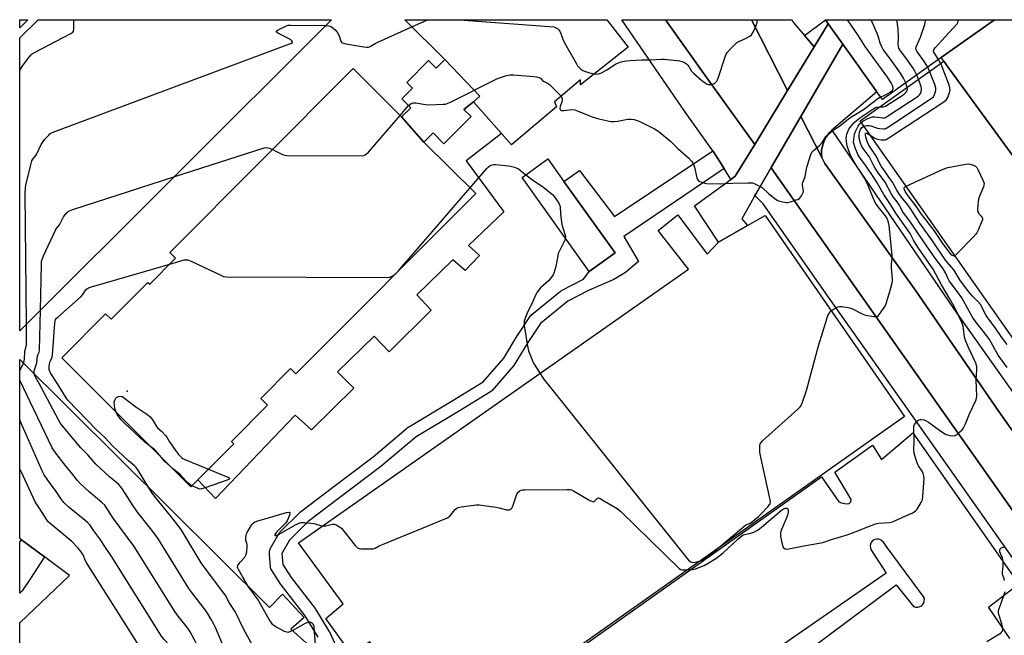
# Model space of a CAD drawing. Units: inches. Extents: x 1303758 to 1309759, y 477451 to 481451.
# Drawn here: x 1303759 to 1304237, y 481152 to 481451 of the extents above; entities that cross this region are included whole.
import ezdxf

# ---------------------------------------------------------------- set-up
doc = ezdxf.new("R2010")
doc.units = ezdxf.units.IN
doc.header["$MEASUREMENT"] = 0
for name, color, linetype in [('BLDG-Footprint', 5, 'Continuous'), ('BLDG-Parking Garage', 4, 'Continuous'), ('CULTRL-Pad', 6, 'Continuous'), ('ELEV-Spot Elevation', 7, 'Continuous'), ('TRANS-Driveway', 251, 'Continuous'), ('TRANS-Non Street Sidewalk', 7, 'Continuous'), ('TRANS-Parking Lot', 4, 'Continuous'), ('TRANS-Road', 130, 'Continuous'), ('TRANS-Street Sidewalk', 7, 'Continuous'), ('Undefined', 1, 'Continuous')]:
    doc.layers.add(name, color=color, linetype=linetype)

msp = doc.modelspace()

# ---------------------------------------------------------------- linework, layer by layer
at = {"layer": 'BLDG-Footprint'}
for points, elevation in [([(1303910.12, 481450.97), (1303758.8, 481299.8), (1303758.81, 481442.13), (1303767.68, 481450.99)], 327.35), ([(1303979.15, 481411.1), (1303982.22, 481413.9), (1303965.17, 481431.71), (1303945.83, 481450.97), (1304043.98, 481450.96), (1304054.33, 481437.68), (1304031.07, 481419.39), (1304031.11, 481421.76), (1304018.46, 481411.07), (1304019.48, 481408.7), (1303997.61, 481390.22), (1303992.71, 481395.77)], 327.24), ([(1304158.49, 481439.15), (1304151.44, 481449.06), (1304150.09, 481450.95), (1304232.14, 481450.94), (1304206.31, 481432.55), (1304177.71, 481412.17), (1304175.03, 481415.93)], 326.42), ([(1304158.49, 481439.15), (1304138.11, 481404.02), (1304123.67, 481379.14), (1304116.41, 481366.63), (1304115.77, 481365.52), (1304114.44, 481363.23), (1304109.44, 481354.19), (1304112.25, 481351.03), (1304098.17, 481342.94), (1304086.55, 481360.61), (1304104.12, 481373.4), (1304106.3, 481374.98), (1304115.72, 481390.44), (1304131.68, 481416.64), (1304144.59, 481437.83), (1304151.44, 481449.06)], 329.34), ([(1303979.15, 481411.1), (1303974.46, 481407.4), (1303977.94, 481403.93), (1303964.81, 481390.76), (1303959.57, 481395.98), (1303955.11, 481391.5), (1303944.26, 481403.8), (1303948.67, 481408.22), (1303944.34, 481412.54), (1303949.53, 481417.75), (1303946.76, 481420.51), (1303957.36, 481431.15), (1303961, 481427.52), (1303965.17, 481431.71), (1303982.22, 481413.9)], 331.24), ([(1303944.26, 481403.8), (1303955.11, 481391.5), (1303980.22, 481366.49), (1303892.95, 481278.91), (1303890.33, 481281.52), (1303875.82, 481266.96), (1303879.11, 481263.69), (1303861.59, 481246.11), (1303862.71, 481244.99), (1303845.22, 481227.44), (1303841.94, 481224.15), (1303779.17, 481286.69), (1303800.51, 481308.1), (1303803.16, 481305.46), (1303821, 481323.37), (1303821.91, 481322.46), (1303834.51, 481335.11), (1303831.72, 481337.89), (1303920.75, 481427.23)], 333.76), ([(1304253.78, 481367.43), (1304299.29, 481300.49), (1304301.41, 481297.02), (1304310.93, 481281.43), (1304311.7, 481280.16), (1304279.55, 481251.27), (1304279.22, 481251.56), (1304260.63, 481268.53), (1304166.92, 481401.89), (1304207.51, 481430.91), (1304209.52, 481428.15)], 338.69), ([(1304047.93, 481337.74), (1304035.35, 481328.75), (1304002.73, 481374.37), (1304015.31, 481383.36), (1304023.1, 481372.46)], 331.56), ([(1303758.79, 481285.93), (1303880.05, 481165.44), (1303886.37, 481172), (1303896.91, 481160.67), (1303890.38, 481154.89), (1303909.97, 481137.49), (1303910.08, 481137.4), (1303912.78, 481134.99), (1303876.32, 481099.81), (1303828.06, 481147.94), (1303809.37, 481129.52), (1303758.78, 481079.63), (1303758.78, 481158.08), (1303782.98, 481181.1), (1303770.88, 481190.08), (1303759.68, 481198.4), (1303758.79, 481199.06)], 325.38)]:
    msp.add_lwpolyline(points, close=True, dxfattribs=dict(at, elevation=elevation))
at = {"layer": 'BLDG-Parking Garage', "elevation": 333.57}
msp.add_lwpolyline([(1304098.17, 481342.94), (1304112.25, 481351.03), (1304120.71, 481355.95), (1304188.52, 481258.28), (1303964.73, 481100.08), (1303963.26, 481099.05), (1303946.07, 481123.91), (1303930.43, 481146.53), (1303928.85, 481148.81), (1303919.85, 481142.76), (1303907.52, 481160.19), (1303915.78, 481167.23), (1303894.11, 481196.84), (1304083.53, 481329.77), (1304068.89, 481348.58), (1304078.41, 481356.26), (1304092.57, 481337.13)], close=True, dxfattribs=at)
at = {"layer": 'CULTRL-Pad'}
msp.add_lwpolyline([(1303992.71, 481395.77), (1303975.61, 481382.36), (1303993.86, 481357.61), (1303976.75, 481341.34), (1303982, 481336.45), (1303975.04, 481329.25), (1303969.06, 481334.38), (1303951.59, 481317.28), (1303958.67, 481309.83), (1303938.27, 481289.69), (1303930.94, 481297.26), (1303913.1, 481279.92), (1303921.04, 481271.98), (1303900.51, 481251.71), (1303892.57, 481258.92), (1303853.83, 481218.44), (1303845.22, 481227.44), (1303862.71, 481244.99), (1303861.59, 481246.11), (1303879.11, 481263.69), (1303875.82, 481266.96), (1303890.33, 481281.52), (1303892.95, 481278.9), (1303980.21, 481366.49), (1303955.11, 481391.5), (1303959.57, 481395.98), (1303964.81, 481390.76), (1303977.94, 481403.93), (1303974.46, 481407.4), (1303979.15, 481411.1)], close=True, dxfattribs=at)
at = {"layer": 'ELEV-Spot Elevation'}
msp.add_point((1303811.02, 481270.57, 333.93), dxfattribs=at)
at = {"layer": 'TRANS-Driveway'}
for points in [[(1304144.59, 481437.83), (1304139.95, 481443.31), (1304150.02, 481450.95), (1304150.09, 481450.95), (1304151.44, 481449.06)], [(1304153.15, 481397.32), (1304152.2, 481396.37), (1304151.48, 481395.53), (1304150.82, 481394.63), (1304150.23, 481393.69), (1304149.71, 481392.72), (1304149.26, 481391.7), (1304148.88, 481390.66), (1304148.58, 481389.59), (1304148.36, 481388.5), (1304148.22, 481387.4), (1304148.16, 481386.3), (1304148.17, 481385.19), (1304148.27, 481384.08), (1304138.11, 481404.02), (1304158.49, 481439.15), (1304175.03, 481415.93)]]:
    msp.add_lwpolyline(points, close=True, dxfattribs=at)
at = {"layer": 'TRANS-Non Street Sidewalk'}
msp.add_lwpolyline([(1303903.78, 481151), (1303897.36, 481161.42), (1303885.77, 481176.46), (1303885.63, 481176.67), (1303881.03, 481183.8), (1303880.8, 481184.23), (1303880.64, 481184.7), (1303880.56, 481185.18), (1303880.56, 481185.23), (1303880.15, 481191.28), (1303880.09, 481192.28), (1303880.09, 481192.77), (1303880.18, 481193.25), (1303880.35, 481193.71), (1303880.47, 481193.96), (1303884.79, 481201.54), (1303885.09, 481201.98), (1303885.27, 481202.17), (1303894.79, 481211.69), (1303894.98, 481211.87), (1303895.1, 481211.96), (1303910.69, 481223.76), (1303930.41, 481238.68), (1303947.65, 481253.17), (1303948.04, 481253.45), (1303968.8, 481265.82), (1303983.92, 481275.16), (1303993.87, 481286.6), (1304000.39, 481297.42), (1304000.47, 481297.54), (1304006.89, 481307.13), (1304007.08, 481307.39), (1304007.47, 481307.77), (1304021.4, 481319.08), (1304021.79, 481319.35), (1304021.9, 481319.41), (1304032.59, 481324.97), (1304035.35, 481328.75), (1304047.93, 481337.74), (1304023.1, 481372.46), (1304030.64, 481377.8), (1304047.65, 481355.41), (1304095.3, 481387.27), (1304097.56, 481384.08), (1304100.9, 481378.64), (1304052.14, 481345.63), (1304059.26, 481333.54), (1304053.04, 481328.15), (1304047.31, 481324.85), (1304035.36, 481319.65), (1304024.94, 481314.23), (1304011.62, 481303.41), (1304005.5, 481294.27), (1303998.87, 481283.28), (1303998.58, 481282.88), (1303988.15, 481270.88), (1303987.82, 481270.55), (1303987.47, 481270.3), (1303971.91, 481260.69), (1303951.32, 481248.42), (1303934.22, 481234.04), (1303934.1, 481233.95), (1303914.31, 481218.97), (1303898.88, 481207.3), (1303889.8, 481198.21), (1303886.13, 481191.78), (1303886.14, 481191.67), (1303886.49, 481186.4), (1303890.6, 481180.02), (1303902.21, 481164.96), (1303902.38, 481164.7), (1303908.98, 481153.99), (1303909.03, 481153.92), (1303909.16, 481153.67), (1303915.48, 481139.87)], dxfattribs=at)
msp.add_lwpolyline([(1303759.95, 481173.61), (1303758.78, 481172.44), (1303758.79, 481197.43), (1303759.68, 481198.4), (1303770.88, 481190.08), (1303763.98, 481179.56)], close=True, dxfattribs=at)
at = {"layer": 'TRANS-Parking Lot'}
msp.add_lwpolyline([(1304342.49, 481428.34), (1304294.86, 481393), (1304292.5, 481395.71), (1304253.78, 481367.43), (1304209.52, 481428.15), (1304207.51, 481430.91), (1304206.31, 481432.55), (1304232.14, 481450.94), (1304372.93, 481450.93)], close=True, dxfattribs=at)
for points in [[(1304004.08, 481126.74, 0), (1304148.12, 481228.95, 0), (1304156.64, 481216.82, 0), (1304157.83, 481216.4, 0), (1304159.4, 481215.92, 0), (1304160.46, 481215.82, 0), (1304161.52, 481216.06, 0), (1304162.47, 481216.76, 0), (1304162.53, 481217.99, 0), (1304160.99, 481220.72, 0), (1304154.57, 481231.18, 0), (1304172.84, 481244.4, 0), (1304177.33, 481237.38, 0), (1304192.49, 481250.27, 0), (1304243.91, 481176.77, 0), (1304229.2, 481165.48, 0), (1304239.41, 481150.43, 0)], [(1304106.52, 481118.37, 0), (1304184.4, 481176.5, 0), (1304192.87, 481165.96, 0), (1304193.24, 481165.81, 0), (1304193.77, 481165.67, 0), (1304194.3, 481165.61, 0), (1304194.85, 481165.63, 0), (1304195.38, 481165.73, 0), (1304195.89, 481165.9, 0), (1304196.37, 481166.15, 0), (1304196.81, 481166.47, 0), (1304197.2, 481166.85, 0), (1304197.52, 481167.28, 0), (1304197.78, 481167.76, 0), (1304197.97, 481168.26, 0), (1304198.08, 481168.79, 0), (1304198.11, 481169.33, 0), (1304198.07, 481169.87, 0), (1304197.94, 481170.4, 0), (1304180.08, 481194.57, 0), (1304178.03, 481197.34, 0), (1304177.51, 481197.88, 0), (1304177.44, 481197.95, 0), (1304176.72, 481198.4, 0), (1304175.91, 481198.66, 0), (1304175.07, 481198.71, 0), (1304174.23, 481198.56, 0), (1304173.46, 481198.2, 0), (1304172.8, 481197.67, 0), (1304172.28, 481197, 0), (1304171.95, 481196.22, 0), (1304171.82, 481195.38, 0), (1304171.9, 481194.53, 0), (1304172.18, 481193.73, 0), (1304179.5, 481182.2, 0), (1304122.53, 481142.59, 0)]]:
    msp.add_polyline3d(points, dxfattribs=at)
at = {"layer": 'TRANS-Road'}
msp.add_lwpolyline([(1304114.2, 481450.96), (1304118.6, 481442.32), (1304131.68, 481416.64), (1304115.72, 481390.44), (1304093.34, 481421.63), (1304072.31, 481450.96)], close=True, dxfattribs=at)
msp.add_lwpolyline([(1304272.87, 481167.22), (1304212.49, 481253), (1304124.08, 481378.57), (1304123.67, 481379.14), (1304138.11, 481404.02), (1304148.27, 481384.08), (1304149.74, 481381.21), (1304193.89, 481319.35), (1304234.33, 481260.7), (1304248.7, 481240.25)], dxfattribs=at)
at = {"layer": 'TRANS-Street Sidewalk'}
for points in [[(1304072.31, 481450.96), (1304093.34, 481421.63), (1304115.72, 481390.44), (1304106.3, 481374.98), (1304104.12, 481373.4), (1304100.9, 481378.64), (1304097.56, 481384.08), (1304095.3, 481387.27), (1304082.09, 481405.89), (1304051.15, 481450.96)], [(1304139.95, 481443.31), (1304144.59, 481437.83), (1304131.68, 481416.64), (1304118.6, 481442.32), (1304114.2, 481450.96), (1304133.65, 481450.95), (1304135.09, 481449.05)], [(1304289.55, 481201.38), (1304285.75, 481199), (1304283.71, 481197.73), (1304278.68, 481197.6), (1304248.7, 481240.25), (1304234.33, 481260.7), (1304193.89, 481319.35), (1304149.74, 481381.21), (1304148.27, 481384.08), (1304148.17, 481385.19), (1304148.16, 481386.3), (1304148.22, 481387.4), (1304148.36, 481388.5), (1304148.58, 481389.59), (1304148.88, 481390.66), (1304149.26, 481391.7), (1304149.71, 481392.72), (1304150.23, 481393.69), (1304150.82, 481394.63), (1304151.48, 481395.53), (1304152.2, 481396.37), (1304153.15, 481397.32), (1304212.31, 481310.7)], [(1304272.87, 481167.22), (1304273.15, 481152.2), (1304270.95, 481147.05), (1304270.69, 481146.76), (1304269.45, 481148.55), (1304268.42, 481150.03), (1304242.48, 481129.86), (1304232.34, 481127.54), (1304229.52, 481127.26), (1304265.32, 481154.5), (1304261.21, 481160.43), (1304240, 481191.02), (1304187.95, 481264.68), (1304152.33, 481315.08), (1304119.77, 481361.47), (1304115.77, 481365.52), (1304116.41, 481366.63), (1304123.67, 481379.14), (1304124.08, 481378.57), (1304212.49, 481253)]]:
    msp.add_lwpolyline(points, close=True, dxfattribs=at)
msp.add_polyline3d([(1303762.76, 481450.99, 0), (1303758.81, 481447.02, 0), (1303758.81, 481450.99, 0)], close=True, dxfattribs=at)
at = {"layer": 'Undefined'}
for p, q in [((1304205.99, 481429.82, 338), (1304205.04, 481431.64, 338)), ((1304200.66, 481426.01, 336), (1304199.77, 481427.88, 336)), ((1304195.24, 481422.14, 334), (1304194.45, 481424.1, 334)), ((1304189.77, 481418.22, 332), (1304189.07, 481420.26, 332)), ((1303943.56, 481404.5, 330), (1303947.63, 481409.26, 330))]:
    msp.add_line(p, q, dxfattribs=at)
for points, elevation in [([(1303758.81, 481426.21), (1303759.34, 481427.34), (1303760.32, 481428.81), (1303763.37, 481432.84), (1303764.33, 481433.95), (1303765.01, 481434.49), (1303766.02, 481435.09), (1303783.59, 481444.36), (1303784.52, 481445), (1303784.88, 481445.46), (1303785.09, 481446.24), (1303785.13, 481447.41), (1303785.05, 481450.99)], 326), ([(1304037.77, 481424.66), (1304038.79, 481424.61), (1304039.66, 481424.7), (1304040.52, 481424.87), (1304041.34, 481425.17), (1304043.92, 481426.56), (1304048.12, 481429.32), (1304049.89, 481430.14), (1304051.49, 481430.65), (1304053.48, 481430.99), (1304055.23, 481431.16), (1304060.84, 481431.43), (1304065.05, 481431.5), (1304070.4, 481431.76), (1304071.88, 481431.77), (1304079.25, 481431.02), (1304080.38, 481430.76), (1304081.65, 481430.17), (1304082.56, 481429.56), (1304083.28, 481428.84), (1304083.75, 481428.19), (1304085, 481426.05), (1304085.91, 481424.99), (1304090.1, 481421.46), (1304091.69, 481420.29), (1304092.64, 481419.72), (1304093.27, 481419.51), (1304093.79, 481419.44), (1304094.58, 481419.46), (1304095.35, 481419.61), (1304096.28, 481420.13), (1304097.26, 481421.09), (1304097.7, 481421.76), (1304098.01, 481422.51), (1304101.57, 481433.46), (1304101.89, 481434.28), (1304102.32, 481435.04), (1304103.9, 481436.78), (1304107.08, 481439.87), (1304108.02, 481440.47), (1304110.59, 481441.51), (1304113.38, 481442.94), (1304114.19, 481443.66), (1304114.89, 481444.86), (1304116.4, 481448.25), (1304116.85, 481449.85), (1304117.08, 481450.96)], 328), ([(1304176.73, 481413.54), (1304178.28, 481414), (1304179.3, 481414.47), (1304181.5, 481415.85), (1304182.56, 481416.74), (1304182.88, 481417.38), (1304182.9, 481417.98), (1304182.61, 481418.99), (1304181.93, 481420.31), (1304180.13, 481423.05), (1304174.58, 481430.85), (1304169.34, 481437.99), (1304166.19, 481443.21), (1304160.72, 481450.95)], 330), ([(1304189.07, 481420.26), (1304188, 481422.63), (1304186.51, 481425.01), (1304181.64, 481431.88), (1304178.17, 481436.58), (1304177.38, 481437.8), (1304176.6, 481439.65), (1304175.77, 481442.55), (1304175.14, 481444.22), (1304172.99, 481449.47), (1304172.24, 481450.95)], 332), ([(1304194.45, 481424.1), (1304193.5, 481425.97), (1304192.59, 481427.43), (1304189.04, 481432.44), (1304186.47, 481435.91), (1304185.75, 481437.11), (1304185.49, 481437.91), (1304185.33, 481439.02), (1304185.57, 481442.42), (1304185.33, 481446.56), (1304184.93, 481449.97), (1304184.74, 481450.95)], 334), ([(1304199.77, 481427.88), (1304199.01, 481429.27), (1304198.17, 481430.57), (1304194.5, 481435.66), (1304194.13, 481436.43), (1304194.03, 481436.89), (1304194.05, 481437.59), (1304194.2, 481438.14), (1304195.64, 481441.1), (1304196.19, 481442.47), (1304198.26, 481448.68), (1304198.71, 481450.37), (1304198.7, 481450.95)], 336), ([(1304205.04, 481431.64), (1304202.71, 481435.23), (1304202.55, 481435.96), (1304202.67, 481436.44), (1304203.47, 481437.52), (1304206.45, 481440.65), (1304213.95, 481448.99), (1304214.39, 481449.7), (1304214.53, 481450.21), (1304214.53, 481450.95)], 338), ([(1303762.04, 481303.03), (1303761.49, 481366.78), (1303761.55, 481369.17), (1303761.82, 481370.62), (1303764.15, 481380.46), (1303764.73, 481382.43), (1303765.15, 481383.19), (1303766.58, 481385.04), (1303767.05, 481385.79), (1303769.22, 481390.36), (1303769.79, 481391.4), (1303770.88, 481392.78), (1303772.86, 481394.97), (1303773.49, 481395.56), (1303773.97, 481395.88), (1303775.88, 481396.7), (1303890.71, 481439.54), (1303891.25, 481439.91), (1303891.3, 481440.19), (1303890.97, 481440.65), (1303890.4, 481441.14), (1303888.92, 481442.05), (1303884.08, 481444.5), (1303883.49, 481444.91), (1303883.33, 481445.18), (1303883.37, 481445.32), (1303883.64, 481445.6), (1303884.3, 481446.01), (1303888.3, 481448.05), (1303889.14, 481448.28), (1303890.31, 481448.36), (1303907.33, 481448.18)], 328), ([(1303907.33, 481448.18), (1303908.81, 481448.08), (1303909.78, 481447.8), (1303910.92, 481447.1), (1303911.98, 481446.14), (1303912.88, 481444.97), (1303913.91, 481443.17), (1303914.13, 481442.63), (1303914.7, 481440.58), (1303915.12, 481440.04), (1303915.51, 481439.78), (1303916.25, 481439.52), (1303917.11, 481439.34), (1303925.88, 481437.81), (1303927.32, 481437.65), (1303928.15, 481437.71), (1303928.93, 481437.97), (1303931.39, 481439.46), (1303932.72, 481440.13), (1303949.25, 481447.57)], 328), ([(1304171.83, 481394.91), (1304174.08, 481393.5), (1304174.87, 481393.13), (1304175.42, 481392.96), (1304177.12, 481392.66), (1304178.25, 481392.56), (1304179.07, 481392.63), (1304179.6, 481392.82), (1304180.87, 481393.55), (1304207.53, 481411.16), (1304208.91, 481412.24), (1304209.24, 481412.69), (1304209.49, 481413.19), (1304210.14, 481415.13), (1304210.55, 481416.82), (1304210.52, 481417.89), (1304209.96, 481419.68), (1304207.26, 481426.85), (1304206.61, 481428.5), (1304205.99, 481429.82)], 338), ([(1303947.63, 481409.26), (1303948.21, 481409.86), (1303948.89, 481410.35), (1303949.32, 481410.51), (1303950.01, 481410.61), (1303951.18, 481410.54), (1303955.92, 481409.79), (1303957.4, 481409.65), (1303964.4, 481409.91), (1303965.55, 481410.02), (1303966.39, 481410.21), (1303968, 481410.94), (1303989.49, 481421.85), (1303990.88, 481422.39), (1303995.12, 481423.81), (1303995.97, 481424.04), (1303996.84, 481424.18), (1303998.61, 481424.13), (1304008.39, 481423.4), (1304009.79, 481423.19), (1304011.09, 481422.85), (1304011.68, 481422.53), (1304012.71, 481421.48), (1304013.13, 481421.17), (1304015.46, 481419.93), (1304016.16, 481419.41), (1304021.65, 481413.77)], 330), ([(1304167.48, 481401.1), (1304168.3, 481401.7), (1304170.64, 481402.92), (1304171.92, 481403.52), (1304172.7, 481403.76), (1304174.05, 481403.76), (1304177.89, 481403.27), (1304178.67, 481403.33), (1304179.2, 481403.51), (1304180.71, 481404.4), (1304195.09, 481413.92), (1304195.75, 481414.49), (1304196.2, 481415.15), (1304196.58, 481416.16), (1304196.77, 481417.21), (1304196.76, 481417.72), (1304196.59, 481418.46), (1304195.24, 481422.14)], 334), ([(1304168.77, 481399.27), (1304170.2, 481399.63), (1304171.29, 481399.66), (1304172.15, 481399.46), (1304175.27, 481398.37), (1304176.39, 481398.11), (1304178.34, 481397.91), (1304178.87, 481397.98), (1304179.41, 481398.16), (1304180.68, 481398.9), (1304201.9, 481412.97), (1304202.51, 481413.58), (1304203.03, 481414.59), (1304203.6, 481416.57), (1304203.66, 481417.68), (1304203.16, 481419.45), (1304200.66, 481426.01)], 336), ([(1304176.32, 481408.61), (1304178.23, 481408.65), (1304179.26, 481409), (1304188.27, 481414.87), (1304189.16, 481415.61), (1304189.6, 481416.27), (1304189.86, 481417.26), (1304189.77, 481418.22)], 332), ([(1304021.65, 481413.77), (1304022.11, 481413.05), (1304022.23, 481412.28), (1304022, 481411.16), (1304021.3, 481408.83), (1304021.14, 481407.82), (1304021.3, 481407.26), (1304021.83, 481406.91), (1304022.31, 481406.82), (1304023.12, 481406.83), (1304026.97, 481407.33), (1304028.4, 481407.17), (1304030.06, 481406.63), (1304035.15, 481404.38), (1304036.8, 481403.76), (1304039.94, 481402.9), (1304045.9, 481401.59), (1304047.3, 481401.53), (1304049.25, 481401.67), (1304054.06, 481402.62), (1304055.73, 481402.64), (1304057.11, 481402.5), (1304058.68, 481402.06), (1304060.23, 481401.46), (1304067.09, 481397.95), (1304068.37, 481397.21), (1304069.31, 481396.51), (1304075.02, 481391.81), (1304078.43, 481388.38), (1304083.71, 481383.69), (1304085.05, 481382.33), (1304085.67, 481381.43), (1304086.14, 481380.4), (1304086.47, 481379.29), (1304087.63, 481374.2), (1304087.94, 481373.42), (1304088.45, 481372.78), (1304089.13, 481372.37), (1304090.17, 481372), (1304091.53, 481371.63), (1304092.38, 481371.49), (1304099.17, 481371.34), (1304101.33, 481371.37)], 330), ([(1304118.38, 481370.01), (1304119.56, 481369.25), (1304122.49, 481366.49), (1304125.48, 481364.09), (1304126.68, 481363.26), (1304127.72, 481362.84), (1304130.22, 481362.29), (1304131.05, 481362.21), (1304131.61, 481362.23), (1304133.03, 481362.56), (1304135.84, 481363.42), (1304136.66, 481363.72), (1304137.39, 481364.13), (1304137.96, 481364.71), (1304138.44, 481365.38), (1304139, 481366.35), (1304139.29, 481367.09), (1304139.35, 481367.86), (1304138.9, 481370.51), (1304138.96, 481371.55), (1304140.19, 481374.65), (1304140.86, 481378.67), (1304141.3, 481380.36), (1304142.77, 481385.08), (1304143.09, 481385.87), (1304143.52, 481386.59), (1304144.33, 481387.42), (1304147.17, 481389.95), (1304148.39, 481391.4), (1304150.42, 481394.34), (1304151.47, 481395.38), (1304152.83, 481396.54), (1304154, 481397.43), (1304156.47, 481399.02), (1304161.98, 481403.35), (1304168.6, 481407.3), (1304175.45, 481412.74), (1304176.73, 481413.54)], 330), ([(1304152.88, 481309.62), (1304154.36, 481310.61), (1304156.14, 481311.56), (1304156.95, 481311.75), (1304158.1, 481311.7), (1304161.02, 481311.22), (1304162.45, 481310.87), (1304163.52, 481310.41), (1304167.88, 481308.16), (1304169.46, 481307.54), (1304173.54, 481306.83), (1304174.39, 481306.77), (1304175.16, 481306.89), (1304175.8, 481307.35), (1304176.37, 481308), (1304178.32, 481310.64), (1304179.09, 481311.9), (1304179.53, 481313.11), (1304181.35, 481318.96), (1304182.32, 481322.59), (1304182.62, 481323.99), (1304182.69, 481324.84), (1304182.24, 481328.89), (1304182.16, 481330.32), (1304182.19, 481332.04), (1304182.43, 481334.92), (1304182.41, 481336.39), (1304182.14, 481339.92), (1304180.93, 481351.08), (1304180.6, 481353.12), (1304180.09, 481354.38), (1304179.29, 481355.71), (1304175.7, 481360.06), (1304174.26, 481362.19), (1304173.04, 481364.8), (1304170.8, 481370.47), (1304170.11, 481371.98), (1304168.64, 481374.52), (1304165.01, 481380.29), (1304162.57, 481384.44), (1304161.89, 481386), (1304160.65, 481389.61), (1304160.37, 481390.74), (1304160.21, 481392.18), (1304160.16, 481393.35), (1304160.22, 481394.45), (1304160.41, 481395.38), (1304160.7, 481396.19), (1304161.44, 481397.76), (1304161.89, 481398.5), (1304163.88, 481400.96), (1304165.13, 481402.08), (1304167.19, 481403.67), (1304173.54, 481407.87), (1304174.31, 481408.28), (1304174.83, 481408.45), (1304176.32, 481408.61)], 332), ([(1303881.55, 481387.89), (1303886.46, 481385.54), (1303887.56, 481385.16), (1303888.43, 481385.04), (1303924, 481384.86), (1303925.75, 481384.98), (1303926.26, 481385.15), (1303926.92, 481385.53), (1303928.11, 481386.59), (1303943.56, 481404.5)], 330), ([(1304083.11, 481183.77), (1304085.5, 481183.92), (1304086.93, 481184.2), (1304091.2, 481185.86), (1304093.18, 481187), (1304096.81, 481189.36), (1304100.18, 481191.82), (1304107.53, 481198.62), (1304109.54, 481200.34), (1304110.15, 481200.71), (1304110.93, 481201), (1304114.26, 481201.8), (1304115.34, 481202.14), (1304117.39, 481203.22), (1304119.08, 481204.49), (1304128.8, 481212.73), (1304129.76, 481213.43), (1304130.6, 481213.79), (1304131.28, 481213.79), (1304131.79, 481213.45), (1304132.02, 481212.82), (1304131.92, 481211.76), (1304131.57, 481210.36), (1304131.1, 481208.97), (1304128.46, 481202.63), (1304128.22, 481201.8), (1304128.17, 481201.23), (1304128.29, 481200.07), (1304128.93, 481196.84), (1304129.19, 481195.68), (1304129.45, 481194.87), (1304129.73, 481194.43), (1304130.13, 481194.12), (1304130.62, 481193.93), (1304131.15, 481193.86), (1304132.28, 481193.98), (1304139.53, 481195.46), (1304147.05, 481196.71), (1304148.73, 481197.11), (1304153.54, 481198.71), (1304160.67, 481200.75), (1304164.46, 481202.2), (1304171.41, 481205), (1304174.41, 481206.11), (1304176.04, 481206.42), (1304181.23, 481206.83), (1304182.64, 481207.15), (1304190.62, 481210.59), (1304192.47, 481211.49), (1304193.78, 481212.4), (1304194.53, 481213.21), (1304196.55, 481216.52), (1304197.17, 481217.85), (1304197.43, 481219.58), (1304197.94, 481228.2), (1304197.85, 481229.33), (1304197.5, 481230.63), (1304196.98, 481231.65), (1304195.32, 481234.23), (1304194.81, 481235.19), (1304193.77, 481238.22), (1304193.14, 481240.47), (1304193.05, 481241.88), (1304193.14, 481246.78), (1304192.92, 481252.54), (1304193.05, 481253.61), (1304193.39, 481254.36), (1304194.38, 481255.75), (1304194.97, 481256.34), (1304195.36, 481256.59), (1304195.99, 481256.77), (1304196.54, 481256.78), (1304197.94, 481256.58), (1304198.95, 481256.19), (1304200.12, 481255.53), (1304205.41, 481251.58), (1304207.02, 481250.52), (1304208.42, 481249.73), (1304209.39, 481249.31), (1304210.53, 481249.05), (1304211.97, 481248.91), (1304213.06, 481249.01), (1304214.03, 481249.58), (1304215.38, 481250.74), (1304216.44, 481251.78), (1304217.11, 481252.68), (1304218.04, 481254.66), (1304220.06, 481259.57), (1304223.04, 481266.05), (1304223.38, 481267.13), (1304223.5, 481268.19), (1304223.31, 481275.84), (1304223.61, 481281.05), (1304223.51, 481282.46), (1304223.04, 481284.09), (1304219.38, 481292.14), (1304217.94, 481295.73), (1304217.63, 481296.86), (1304217.38, 481298.31), (1304217.01, 481302.06), (1304216.49, 481303.6), (1304212.61, 481311.67), (1304210.22, 481315.86), (1304206.4, 481322.2), (1304202.41, 481329.84), (1304199.27, 481334.18), (1304194.88, 481340.58), (1304192.76, 481343.94), (1304191.49, 481346.5), (1304190.81, 481347.67), (1304184.21, 481357.04), (1304181.7, 481361.28), (1304178.38, 481366.03), (1304175.2, 481371.72), (1304173.57, 481374.37), (1304169.82, 481379.77), (1304166.66, 481384.17), (1304166.01, 481385.25), (1304164.56, 481388.7), (1304163.94, 481390.36), (1304163.74, 481391.34), (1304163.78, 481392.75), (1304164.13, 481395.31), (1304164.58, 481396.68), (1304165.96, 481399.28), (1304166.82, 481400.41), (1304167.48, 481401.1)], 334), ([(1304238.26, 481282), (1304234.02, 481288.11), (1304229.8, 481295.63), (1304228.49, 481297.49), (1304222.99, 481304.44), (1304221.52, 481306.53), (1304220.63, 481307.98), (1304217.17, 481314.39), (1304216.28, 481315.87), (1304214.22, 481318.77), (1304211.05, 481322.84), (1304210.11, 481324.19), (1304209.62, 481325.12), (1304208.36, 481328.04), (1304207.29, 481329.93), (1304202.59, 481336.22), (1304195.38, 481346.72), (1304191.42, 481352.69), (1304187.72, 481357.62), (1304185.86, 481361.12), (1304184.89, 481362.54), (1304183.03, 481365.01), (1304182.2, 481366.26), (1304179.02, 481372.14), (1304175.39, 481377.15), (1304173.72, 481379.76), (1304172.87, 481381.24), (1304171.33, 481384.47), (1304168.38, 481388.35), (1304167.61, 481389.79), (1304167.12, 481391.08), (1304166.5, 481393.51), (1304166.36, 481395.05), (1304166.53, 481396.43), (1304167.03, 481397.7), (1304167.79, 481398.69), (1304168.15, 481398.98), (1304168.77, 481399.27)], 336), ([(1304238.25, 481293.21), (1304235.77, 481296.67), (1304232.4, 481301.6), (1304229.78, 481304.98), (1304228.18, 481307.33), (1304227.3, 481308.78), (1304226.05, 481311.45), (1304225.32, 481312.61), (1304224.13, 481314.14), (1304221.69, 481316.62), (1304219.56, 481319.04), (1304215.36, 481324.68), (1304212.41, 481329.49), (1304211.27, 481330.85), (1304209.11, 481333.17), (1304208.33, 481334.14), (1304202.08, 481343.51), (1304195.82, 481352.2), (1304191.2, 481359.48), (1304190.04, 481361.04), (1304187.06, 481364.71), (1304185.77, 481366.54), (1304184.77, 481368.19), (1304182.61, 481372.15), (1304180.54, 481374.96), (1304178.88, 481377.48), (1304177.16, 481379.9), (1304176.17, 481381.6), (1304175.16, 481383.82), (1304174.21, 481385.57), (1304173.15, 481387.21), (1304171.39, 481389.6), (1304170.92, 481390.41), (1304170.39, 481391.76), (1304169.68, 481394.01), (1304169.45, 481395.05), (1304169.45, 481395.67), (1304169.64, 481395.92), (1304170.1, 481395.88), (1304171.83, 481394.91)], 338), ([(1303833.66, 481374.59), (1303877.5, 481388.68), (1303878.36, 481388.85), (1303879.22, 481388.83), (1303880.04, 481388.58), (1303881.55, 481387.89)], 330), ([(1303977.45, 481369.24), (1303985.62, 481378.71), (1303986.4, 481379.49), (1303987.03, 481379.99), (1303987.71, 481380.39), (1303988.16, 481380.54), (1303988.99, 481380.62), (1303989.85, 481380.58), (1303996.32, 481379.94), (1303997.76, 481379.72), (1303999.14, 481379.37), (1303999.93, 481379.08), (1304000.95, 481378.48), (1304004.56, 481375.68)], 332), ([(1304189.19, 481370.2), (1304207.25, 481378.31), (1304209.46, 481379.17), (1304217.28, 481380.65), (1304219.31, 481380.92), (1304220.42, 481380.79), (1304222.04, 481380.31), (1304223.01, 481379.84), (1304223.58, 481379.26), (1304224.27, 481377.98), (1304226.51, 481373.08), (1304226.94, 481371.99), (1304227.08, 481371.45), (1304227.05, 481370.64), (1304226.81, 481369.83), (1304224.91, 481365.24), (1304224.44, 481363.86), (1304224.21, 481362.41), (1304223.91, 481359.16), (1304223.93, 481358.31), (1304224.04, 481357.77), (1304224.43, 481357.08), (1304225.7, 481355.58), (1304226.15, 481354.93), (1304226.32, 481354.48), (1304226.26, 481353.71), (1304225.74, 481352.37), (1304224.15, 481348.82), (1304223.51, 481347.49), (1304223.04, 481346.75), (1304221.87, 481345.44), (1304214.27, 481337.57), (1304212.97, 481336.36)], 340), ([(1303768.87, 481309.87), (1303769.36, 481332.25), (1303769.44, 481333.72), (1303769.61, 481334.58), (1303770.28, 481336.22), (1303776.21, 481348.84), (1303776.67, 481349.59), (1303778.12, 481351.4), (1303780.08, 481355.22), (1303780.75, 481356.12), (1303781.88, 481357.37), (1303782.5, 481357.93), (1303782.98, 481358.23), (1303784.63, 481358.87), (1303833.66, 481374.59)], 330), ([(1304004.56, 481375.68), (1304007.84, 481373.13), (1304013.27, 481369.53), (1304016.93, 481366.62), (1304017.56, 481366.02), (1304018.28, 481365.13), (1304020.57, 481361.83), (1304020.96, 481361.09), (1304021.18, 481360.29), (1304021.4, 481356.51), (1304022.02, 481351.55), (1304022.48, 481349.86), (1304023.69, 481346.26), (1304023.88, 481345.44), (1304023.88, 481344.8)], 332), ([(1304101.33, 481371.37), (1304104.91, 481371.63), (1304112.34, 481371.81), (1304114.11, 481371.79), (1304114.68, 481371.71), (1304115.49, 481371.44), (1304118.38, 481370.01)], 330), ([(1304212.97, 481336.36), (1304212.41, 481336.15), (1304212.02, 481336.25), (1304211.44, 481336.68), (1304210.51, 481337.77), (1304206.76, 481342.7), (1304202.82, 481348.6), (1304196.75, 481356.51), (1304194.37, 481359.86), (1304189.73, 481366.08), (1304188.77, 481367.65), (1304188.28, 481368.85), (1304188.26, 481369.3), (1304188.44, 481369.68), (1304189.19, 481370.2)], 340), ([(1303831.68, 481332.26), (1303838.61, 481334.27), (1303839.47, 481334.39), (1303840.43, 481334.3), (1303842.02, 481333.7), (1303856.71, 481326.71), (1303857.8, 481326.29), (1303858.95, 481326.1), (1303936.71, 481325.76), (1303938.46, 481325.88), (1303939.25, 481326.18), (1303939.99, 481326.65), (1303941.63, 481327.91), (1303942.69, 481328.93), (1303945.25, 481332.1), (1303948.95, 481336.09), (1303977.45, 481369.24)], 332), ([(1304023.88, 481344.8), (1304023.57, 481343.88), (1304021.5, 481340.09), (1304020.31, 481337.44), (1304020.03, 481336.31), (1304019.08, 481331.14), (1304018.39, 481328.4), (1304017.9, 481327.1), (1304017.07, 481325.95), (1304015.5, 481324.23), (1304011.62, 481320.69), (1304009.99, 481318.57), (1304009.32, 481317.26), (1304007.33, 481312.61), (1304005.51, 481309.33), (1304004.19, 481306), (1304003.8, 481304.58), (1304003.71, 481303.71), (1304003.79, 481302.53), (1304005.35, 481292.45), (1304005.83, 481290.12), (1304007.43, 481286.1), (1304008.3, 481284.16), (1304011.45, 481279.19)], 332), ([(1303821.53, 481223.59), (1303816.52, 481231.84), (1303815.32, 481233.49), (1303814.53, 481234.26), (1303811.68, 481236.71), (1303803.88, 481243.99), (1303800.1, 481248.08), (1303796.11, 481251.73), (1303782.18, 481266.15), (1303781.31, 481267.35), (1303776.61, 481274.95), (1303773.94, 481279.08), (1303773.45, 481280.06), (1303773.12, 481281.05), (1303773.04, 481281.59), (1303773.07, 481282.46), (1303773.46, 481284.64), (1303773.68, 481285.29), (1303774.52, 481287.02), (1303774.78, 481288.18), (1303775.86, 481303.63), (1303775.97, 481304.49), (1303776.22, 481305.29), (1303776.7, 481305.97), (1303777.33, 481306.57), (1303788.68, 481316.47), (1303789.35, 481317.27), (1303790.54, 481319.27), (1303791.29, 481320.11), (1303792.24, 481320.72), (1303793.63, 481321.19), (1303831.68, 481332.26)], 332), ([(1303765.79, 481278.98), (1303765.73, 481279.6), (1303765.83, 481280.44), (1303767.07, 481284.28), (1303767.45, 481287.67), (1303767.61, 481288.22), (1303768.19, 481289.52), (1303768.41, 481290.51), (1303768.87, 481309.87)], 330), ([(1304097.4, 481193.87), (1304110.25, 481204.71), (1304111.45, 481205.57), (1304113.15, 481206.32), (1304113.95, 481206.78), (1304117.54, 481209.69), (1304118.6, 481210.69), (1304122.18, 481214.55), (1304122.9, 481215.43), (1304123.17, 481215.89), (1304123.32, 481216.67), (1304123.18, 481217.81), (1304118.41, 481239.96), (1304118.28, 481241.14), (1304118.23, 481242.91), (1304118.26, 481244.08), (1304118.39, 481244.9), (1304118.77, 481245.63), (1304119.56, 481246.47), (1304136.72, 481261.82), (1304137.75, 481262.88), (1304138.21, 481263.61), (1304138.87, 481265.24), (1304140.86, 481270.81), (1304146.72, 481292.57), (1304150.87, 481306.18), (1304151.27, 481307.3), (1304151.81, 481308.34), (1304152.3, 481309.05), (1304152.88, 481309.62)], 332), ([(1303760.56, 481284.17), (1303760.97, 481285.22), (1303761.14, 481286.06), (1303761.27, 481289.83), (1303761.37, 481290.67), (1303761.93, 481292.24), (1303762.08, 481293.13), (1303762.04, 481303.03)], 328), ([(1303858.03, 481145.65), (1303853.94, 481155.8), (1303853.26, 481157.07), (1303851.52, 481159.94), (1303850.05, 481162.7), (1303849.08, 481164.14), (1303842.85, 481172.09), (1303840.93, 481174.75), (1303825.86, 481199.09), (1303822.33, 481203.8), (1303816.05, 481211.74), (1303813.8, 481214.8), (1303808.71, 481222.9), (1303807.87, 481224.13), (1303806.74, 481225.31), (1303802.32, 481228.98), (1303795.71, 481235.13), (1303791.81, 481239.67), (1303788.54, 481243.05), (1303778.64, 481254.84), (1303777.58, 481256.62), (1303768.27, 481274.27), (1303766.24, 481277.75), (1303765.91, 481278.5), (1303765.79, 481278.98)], 330), ([(1304011.45, 481279.19), (1304013.53, 481276.04), (1304014.42, 481274.85), (1304083.64, 481188.54), (1304084.25, 481187.93), (1304084.7, 481187.63), (1304085.18, 481187.48), (1304085.96, 481187.41), (1304086.77, 481187.45), (1304087.57, 481187.6), (1304089.65, 481188.39)], 332), ([(1303805.61, 481260.35), (1303805.04, 481262.18), (1303804.77, 481263.81), (1303804.73, 481265.17), (1303804.97, 481266.2), (1303805.41, 481267.14), (1303805.72, 481267.51), (1303805.97, 481267.66), (1303806.98, 481267.96), (1303808.41, 481268.15), (1303810.48, 481266.48), (1303815.19, 481263.01), (1303821.03, 481259.07), (1303822.14, 481258.14), (1303823.37, 481256.54), (1303825.2, 481253.37), (1303825.74, 481252.76), (1303827.85, 481250.96), (1303829.53, 481249.09), (1303830.19, 481248.21), (1303831.6, 481245.89), (1303834.38, 481241.8), (1303835.97, 481239.77), (1303837.33, 481238.4), (1303837.98, 481237.9), (1303839.02, 481237.35), (1303850.4, 481232.63)], 334), ([(1303822.45, 481243.57), (1303821.02, 481244.61), (1303819.43, 481245.97), (1303809.83, 481254.84), (1303808.13, 481256.65), (1303807.08, 481257.94), (1303806.14, 481259.3), (1303805.61, 481260.35)], 334), ([(1303834.75, 481141.27), (1303833.1, 481144.64), (1303832.25, 481146.16), (1303831.46, 481147.18), (1303828.75, 481150.15), (1303827.68, 481151.6), (1303803.59, 481190.04), (1303800.45, 481194.62), (1303797.77, 481198.87), (1303794.74, 481202.75), (1303792.76, 481205.56), (1303791.94, 481206.56), (1303790.62, 481207.73), (1303782.84, 481214.1), (1303780.2, 481216.56), (1303779.09, 481218), (1303776.17, 481222.27), (1303773.5, 481225.77), (1303770.62, 481229.91), (1303769.72, 481231.79), (1303758.79, 481256.53)], 326), ([(1303826.77, 481239.26), (1303824.44, 481242.01), (1303823.82, 481242.56), (1303822.45, 481243.57)], 334), ([(1303833.39, 481232.67), (1303829.28, 481236.38), (1303826.77, 481239.26)], 334), ([(1303820.66, 481140.65), (1303791.46, 481187.03), (1303790.64, 481188.49), (1303789.73, 481190.8), (1303788.64, 481192.45), (1303787.06, 481194.46), (1303784.13, 481197.58), (1303773.43, 481206.37), (1303772.63, 481207.14), (1303771.88, 481208.14), (1303768.57, 481213.36), (1303766.3, 481216.78), (1303759.43, 481231.55), (1303758.79, 481232.78)], 324), ([(1303842.44, 481224.64), (1303841.43, 481225.25), (1303840.37, 481226.04), (1303839.57, 481226.84), (1303836.76, 481230.06), (1303835.88, 481230.81), (1303833.39, 481232.67)], 334), ([(1303850.4, 481232.63), (1303859.8, 481228.76), (1303860.5, 481228.42), (1303860.83, 481228.08), (1303860.48, 481227.77), (1303859.51, 481227.37), (1303848.8, 481223.55), (1303847.13, 481223.05), (1303846.31, 481223.03), (1303845.51, 481223.25), (1303842.44, 481224.64)], 334), ([(1303883.45, 481126.04), (1303867.63, 481154.74), (1303863.57, 481163.25), (1303860.57, 481167.94), (1303858.52, 481171.65), (1303857.33, 481173.32), (1303849.63, 481183.43), (1303846.95, 481187.14), (1303837.19, 481203.29), (1303832.68, 481209.22), (1303824.16, 481219.63), (1303822.88, 481221.41), (1303821.53, 481223.59)], 332), ([(1303905.89, 481205.1), (1303906.59, 481205.08), (1303907.4, 481205.16), (1303909.96, 481205.86), (1303910.8, 481205.99), (1303911.61, 481205.89), (1303912.39, 481205.59), (1303914.15, 481204.65), (1303915.03, 481203.95), (1303921.69, 481195.63), (1303922.27, 481194.97), (1303922.9, 481194.42), (1303923.65, 481194.11), (1303924.5, 481194.01), (1303928.65, 481193.93), (1303930.39, 481194.02), (1303931.41, 481194.37), (1303933.36, 481195.4), (1303935.01, 481196.13), (1303966.57, 481209.09), (1303967.23, 481209.48), (1303967.65, 481209.86), (1303969.43, 481212.15), (1303970.37, 481213.22), (1303971.01, 481213.73), (1303971.78, 481214.03), (1303973.2, 481214.31), (1303979.27, 481215.23), (1303980.42, 481215.31), (1303982.14, 481215.29), (1303984.16, 481215.09), (1303990.23, 481214.15), (1303991.67, 481213.88), (1303995.13, 481213), (1303995.98, 481212.9), (1303996.51, 481212.91), (1303996.99, 481213.05), (1303997.38, 481213.33), (1303997.72, 481213.72), (1303998.14, 481214.42), (1303998.65, 481215.75), (1303999.87, 481219.59), (1304000.43, 481220.85), (1304000.91, 481221.48), (1304001.47, 481222.02), (1304001.89, 481222.31), (1304002.37, 481222.51), (1304002.93, 481222.61), (1304004.11, 481222.67), (1304024.41, 481222.8), (1304025.88, 481222.75), (1304026.73, 481222.56), (1304027.79, 481222.08), (1304035.72, 481217.51), (1304036.96, 481216.91), (1304037.41, 481216.82), (1304037.81, 481216.93), (1304039.31, 481218.59), (1304039.72, 481218.71), (1304040.43, 481218.52), (1304041.7, 481217.85), (1304048.93, 481213.62), (1304050.72, 481212.05), (1304079.01, 481184.48), (1304079.7, 481183.99), (1304080.49, 481183.74), (1304081.35, 481183.7), (1304083.11, 481183.77)], 334), ([(1303869.89, 481175.54), (1303867.2, 481180.28), (1303865.03, 481183.89), (1303864.69, 481184.64), (1303864.6, 481185.15), (1303864.77, 481185.87), (1303865.29, 481186.81), (1303865.83, 481187.49), (1303868.06, 481189.87), (1303868.64, 481190.84), (1303869.04, 481192.52), (1303869.32, 481195.12), (1303869.21, 481196.11), (1303868.66, 481198.26), (1303868.6, 481199.35), (1303868.69, 481200.43), (1303868.94, 481201.22), (1303869.32, 481201.98), (1303871.46, 481205.72), (1303872.08, 481206.51), (1303872.77, 481206.95), (1303873.87, 481207.35), (1303888.29, 481211.56), (1303889.56, 481211.81), (1303889.87, 481211.72), (1303889.94, 481211.59), (1303889.89, 481210.95), (1303889.2, 481208.72), (1303888.7, 481207.64), (1303887.79, 481206.51), (1303883.47, 481202.06), (1303882.74, 481200.93), (1303882.64, 481200.58), (1303882.77, 481200.4), (1303883.53, 481200.49), (1303884.44, 481200.86), (1303893.04, 481205.79), (1303894.08, 481206.29), (1303895.37, 481206.69), (1303896.18, 481206.79), (1303897.04, 481206.76), (1303901.63, 481206.21), (1303902.76, 481206.01), (1303904.8, 481205.31), (1303905.89, 481205.1)], 334), ([(1304089.65, 481188.39), (1304091.45, 481189.36), (1304093.83, 481190.9), (1304095.22, 481191.98), (1304097.4, 481193.87)], 332), ([(1304237.05, 481178.67), (1304236.82, 481179.44), (1304236.14, 481181.13), (1304235.98, 481181.87), (1304236, 481182.73), (1304236.35, 481185.36), (1304236.37, 481187.1), (1304236.28, 481188.54), (1304236, 481189.63), (1304235.02, 481191.72), (1304234.74, 481192.5), (1304234.67, 481193.24), (1304234.86, 481193.9), (1304235.16, 481194.26), (1304235.87, 481194.64), (1304237.58, 481195.18)], 336), ([(1303891.13, 481154.22), (1303889.5, 481153.47), (1303888.97, 481153.39), (1303888.45, 481153.47), (1303887.4, 481153.9), (1303883.2, 481156.13), (1303882.45, 481156.58), (1303881.78, 481157.13), (1303881.04, 481158.04), (1303879.91, 481159.72), (1303874.18, 481169.72), (1303869.89, 481175.54)], 334), ([(1304228.47, 481149.03), (1304235.34, 481153.22), (1304235.74, 481153.6), (1304236.03, 481154.06), (1304236.19, 481154.58), (1304236.21, 481155.37), (1304235.75, 481157.57), (1304234.27, 481162.11), (1304234.12, 481162.95), (1304234.12, 481164.01), (1304234.35, 481165.05), (1304235.47, 481167.63), (1304236.92, 481171.87), (1304237.27, 481173.3)], 336), ([(1303902.75, 481143.91), (1303902.07, 481151.33), (1303901.82, 481156.1), (1303901.6, 481156.92), (1303901.32, 481157.37), (1303900.94, 481157.77), (1303900.52, 481158.07), (1303899.85, 481158.34), (1303899.24, 481158.39), (1303898.7, 481158.26), (1303897.37, 481157.64), (1303891.13, 481154.22)], 334)]:
    msp.add_lwpolyline(points, dxfattribs=dict(at, elevation=elevation))
for points in [[(1303949.25, 481447.57, 328), (1303956.82, 481450.97, 328)], [(1303972.2, 481450.97, 328), (1304016.11, 481447.73, 328), (1304018.13, 481447.45, 328), (1304018.9, 481447.19, 328), (1304019.91, 481446.64, 328), (1304020.58, 481446.1, 328), (1304021.07, 481445.46, 328), (1304021.64, 481444.24, 328), (1304022.6, 481441.48, 328), (1304023.41, 481439.72, 328), (1304028.96, 481429.9, 328), (1304029.72, 481428.63, 328), (1304030.25, 481427.93, 328), (1304031.32, 481427.01, 328), (1304032.26, 481426.38, 328), (1304033.02, 481425.99, 328), (1304035.42, 481425.15, 328), (1304037.77, 481424.66, 328)], [(1303758.79, 481280.46, 328), (1303760.56, 481284.17, 328)], [(1303857.5, 481118.58, 328), (1303850.36, 481132.32, 328), (1303844.49, 481148.12, 328), (1303843.89, 481149.44, 328), (1303841.59, 481153.69, 328), (1303840.44, 481155.47, 328), (1303835.7, 481161.23, 328), (1303834.06, 481163.55, 328), (1303814.34, 481195.17, 328), (1303804.21, 481208.9, 328), (1303800.05, 481215.19, 328), (1303798.68, 481216.54, 328), (1303792.48, 481221.65, 328), (1303787.94, 481225.87, 328), (1303786.63, 481227.41, 328), (1303783.98, 481230.94, 328), (1303781.38, 481233.92, 328), (1303775.83, 481241.14, 328), (1303774.5, 481243.07, 328), (1303758.79, 481275.84, 328)]]:
    msp.add_polyline3d(points, dxfattribs=at)

doc.saveas('drawing.dxf')
